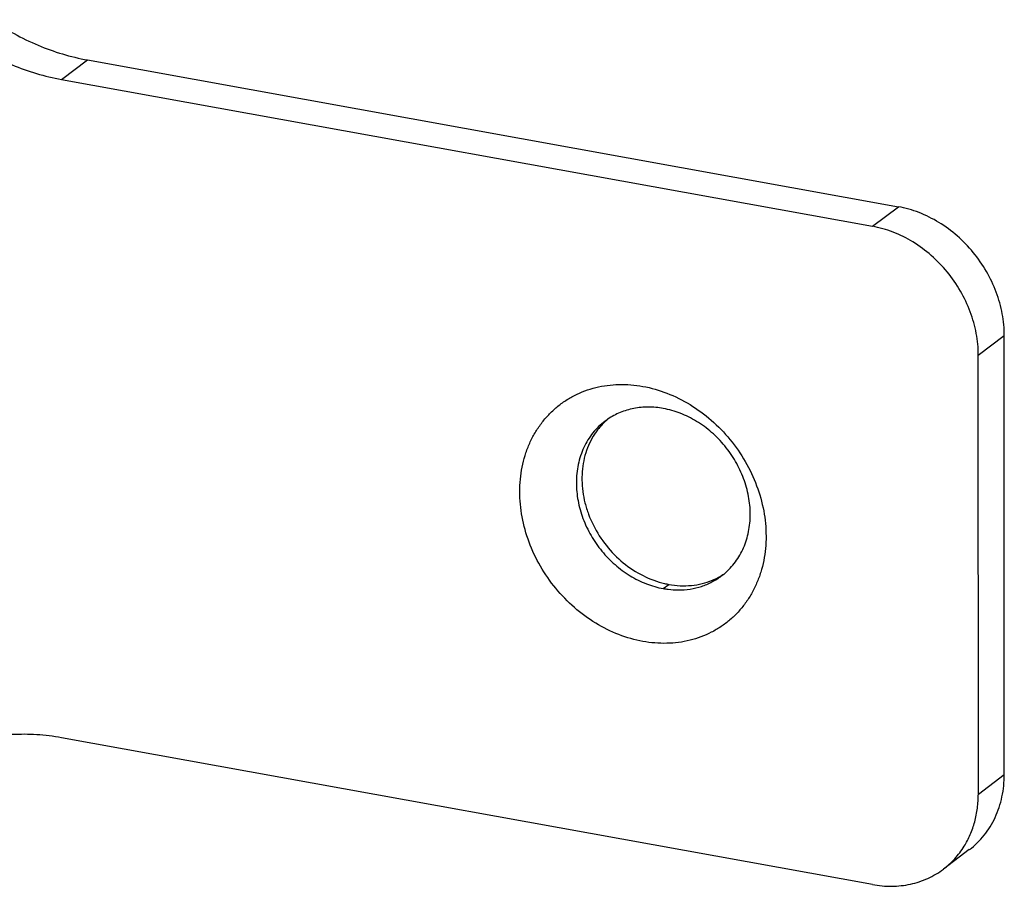
# Model space of a CAD drawing. Units: inches. Extents: x 0 to 17, y 0 to 11.
# Drawn here: x 7.6 to 8, y 4.7 to 5 of the extents above; entities that cross this region are included whole.
import ezdxf

# ---------------------------------------------------------------- set-up
doc = ezdxf.new("R2010")
doc.units = ezdxf.units.IN
doc.header["$LTSCALE"] = 0.935
doc.header["$MEASUREMENT"] = 0
doc.layers.get('0').update_dxf_attribs({"linetype": 'CONTINUOUS'})

msp = doc.modelspace()

# ---------------------------------------------------------------- linework, layer by layer
at = {"color": 9, "linetype": 'Continuous'}
for p, q in [((7.5982527655, 5.0228076245), (7.6081585413, 5.030262517200001)), ((7.9075464803, 4.966851825), (7.917452256, 4.9743067176)), ((7.947951726699999, 4.9177178714), (7.9578575024, 4.9251727641)), ((7.8277946016, 4.8287463247), (7.8299135948, 4.8303410375)), ((7.9479557614, 4.750420949800001), (7.9578615371, 4.7578758425))]:
    msp.add_line(p, q, dxfattribs=at)
at = {"color": 7, "linetype": 'Continuous'}
for p, q in [((7.6081585413, 5.030262517200001), (7.917452256, 4.9743067176)), ((7.9578615371, 4.7578758425), (7.9578575024, 4.9251727641)), ((7.9445166414, 4.7292301488), (7.934610865700001, 4.7217752561))]:
    msp.add_line(p, q, dxfattribs=at)
at = {"color": 3, "linetype": 'Continuous'}
for p, q in [((7.5982527655, 5.0228076245), (7.9075464803, 4.966851825)), ((7.9479557614, 4.750420949800001), (7.947951726699999, 4.9177178714)), ((7.9075525323, 4.7159064426), (7.5982588176, 4.7718622421))]:
    msp.add_line(p, q, dxfattribs=at)
at = {"color": 7, "linetype": 'Continuous'}
for centre, radius, start, end in [((7.823583208, 4.873222134200001), 0.026306012, 136.4692822773, 142.4008510633), ((7.8232040013, 4.873589417), 0.0257781221, 129.9865219728, 136.4806307185), ((7.821069745700001, 4.8720017722), 0.0257630622, 124.068786494, 126.9511553002), ((7.8364563516, 4.8560355969), 0.026103099, 292.6199871919, 304.1073934744), ((7.834578212899999, 4.8540716287), 0.0256622609, 306.9516687604, 310.0495458823), ((7.8364848506, 4.8658196218), 0.0360862256, 249.9716883086, 256.7991634139), ((7.835973557000001, 4.8637917347), 0.0339951803, 256.8576208275, 259.7316059585), ((7.833668475900001, 4.8612055787), 0.0329864452, 259.7426759745, 263.0278691407), ((7.8335380348, 4.860104931), 0.031878103, 263.0204509233001, 270.027825442)]:
    msp.add_arc(centre, radius, start, end, dxfattribs=at)
for points, knots in [([(7.5714670834, 5.045613887), (7.5770708667, 5.0417907061), (7.5888410434, 5.035322102), (7.6017161244, 5.0314280455), (7.6081585413, 5.030262517200001)], [0, 0, 0, 0, 0.5088794520000001, 1, 1, 1, 1]), ([(7.9578575024, 4.9251727641), (7.957857435399999, 4.9279506508), (7.9573115249, 4.9335996839), (7.9549914896, 4.9418724398), (7.9512426726, 4.9497834777), (7.946214324500001, 4.9570337469), (7.9400910807, 4.9633509226), (7.9331028748, 4.9685011003), (7.9255119134, 4.972281060299999), (7.920138413099999, 4.9738207522), (7.917452256, 4.9743067176)], [0, 0, 0, 0, 0.1215161457, 0.2466187563, 0.3740894657, 0.5026819993, 0.6308811450999999, 0.7572198046999999, 0.8805890096, 1, 1, 1, 1]), ([(7.827792945700001, 4.8974077696), (7.825914178200001, 4.8977476664), (7.822143726, 4.8981012786), (7.817459141100001, 4.8976759656), (7.8138919584, 4.8968083345), (7.8104996561, 4.8956164469), (7.8081128826, 4.8943407107), (7.8066375925, 4.8933430076)], [0, 0, 0, 0, 0.2595650412, 0.5117447986, 0.6354514167, 0.7578753841, 1, 1, 1, 1]), ([(7.8609589188, 4.8570769828), (7.8609588638, 4.8593571648), (7.860510762200001, 4.8639940794), (7.8586064, 4.8707846332), (7.855529246000001, 4.8772782768), (7.8514018102, 4.8832295395), (7.8463756476, 4.8884148879), (7.8406394953, 4.892642325400001), (7.8344085811, 4.8957450425), (7.829997832999999, 4.897008873), (7.827792945700001, 4.8974077696)], [0, 0, 0, 0, 0.1215161457, 0.2466187563, 0.3740894657, 0.5026819993, 0.6308811450999999, 0.7572198046999999, 0.8805890096, 1, 1, 1, 1]), ([(7.8055826939, 4.8925902788), (7.804723465099999, 4.891943922799999), (7.8030809325, 4.8905377929), (7.800893145800001, 4.8881300016), (7.798999656, 4.8854488904), (7.797424278899999, 4.882522907799999), (7.7961809936, 4.8793841636), (7.7949779427, 4.874927022900001), (7.794628571900001, 4.8714224517), (7.7946286285, 4.8690771116)], [0, 0, 0, 0, 0.1200153557, 0.24059659, 0.3622568519, 0.4854712882, 0.6106725517, 0.7382092506, 1, 1, 1, 1]), ([(7.8027409887, 4.8892723107), (7.8019415122, 4.8882347023), (7.8004822644, 4.886019048000001), (7.7987763198, 4.8823858349), (7.7975595667, 4.878476661100001), (7.7968540762, 4.8743535843), (7.796665545700001, 4.8700816468), (7.7970001127, 4.8657276855), (7.797847686900001, 4.8613584969), (7.799656151000001, 4.855579339), (7.8031141021, 4.848694175), (7.8088831302, 4.841472207), (7.8159441021, 4.8356665964), (7.8213484652, 4.8329272057), (7.8241258801, 4.831915764800001)], [0, 0, 0, 0, 0.0560068128, 0.1129620349, 0.1710856396, 0.2305238281, 0.2913237703, 0.3534574833, 0.4168080598, 0.4811998644, 0.6119326352000001, 0.7435678184000001, 0.8736164270000001, 1, 1, 1, 1]), ([(7.7946286285, 4.8690771116), (7.7946286835, 4.8667969296), (7.795076785, 4.8621600149), (7.7969811473, 4.8553694611), (7.8000583013, 4.8488758175), (7.804185737, 4.8429245549), (7.8092118996, 4.837739206499999), (7.814948051900001, 4.833511768999999), (7.8211789661, 4.8304090518), (7.825589714299999, 4.8291452214), (7.8277946016, 4.8287463247)], [0, 0, 0, 0, 0.1215161457, 0.2466187563, 0.3740894657, 0.5026819993, 0.6308811450999999, 0.7572198046999999, 0.8805890096, 1, 1, 1, 1]), ([(7.8510905895, 4.8344274679), (7.852652347699999, 4.835740300299999), (7.8554979803, 4.8387820146), (7.858634016, 4.8442665038), (7.860546621599999, 4.8504737128), (7.8609589724, 4.854855227), (7.8609589188, 4.8570769828)], [0, 0, 0, 0, 0.2403767859, 0.4854182554, 0.7382386304, 1, 1, 1, 1]), ([(7.8335535163, 4.8282268318), (7.835057443099999, 4.828228941), (7.8380379621, 4.828452954599999), (7.842360967699999, 4.8294745421), (7.8464004926, 4.8311561794), (7.848856659299999, 4.8327000851), (7.850004853400001, 4.8335638156)], [0, 0, 0, 0, 0.2566207916, 0.5076841873, 0.7548344106, 1, 1, 1, 1]), ([(7.8299135948, 4.8303410375), (7.8327319403, 4.8298311572), (7.8370519005, 4.8296116919), (7.8426059518, 4.8305521158), (7.8452359301, 4.8314151381), (7.846496056499999, 4.83194045)], [0, 0, 0, 0, 0.509743078, 0.7570193815999999, 1, 1, 1, 1]), ([(7.9445251117, 4.7292368531), (7.945571263500001, 4.7300243872), (7.947571090499999, 4.7317375174), (7.9502347234, 4.7346706303), (7.952540009600001, 4.737936426), (7.9544579753, 4.7415002725), (7.9559716199, 4.7453230881), (7.9574362613, 4.7507514458), (7.957861606, 4.7550195362), (7.9578615371, 4.7578758425)], [0, 0, 0, 0, 0.1200143666, 0.2405957239, 0.3622567259, 0.4854721436, 0.6106742172999999, 0.7382111887999999, 1, 1, 1, 1])]:
    msp.add_open_spline(points, degree=3, knots=knots, dxfattribs=at)
at = {"color": 3, "linetype": 'Continuous'}
for points, knots in [([(7.5615613076, 5.0381589943), (7.567165091000001, 5.034335813399999), (7.578935267699999, 5.0278672093), (7.5918103487, 5.0239731528), (7.5982527655, 5.0228076245)], [0, 0, 0, 0, 0.5088794520000001, 1, 1, 1, 1]), ([(7.947951726699999, 4.9177178714), (7.9479516597, 4.9204957581), (7.9474057491, 4.9261447912), (7.9450857139, 4.9344175471), (7.941336896799999, 4.942328585), (7.9363085487, 4.9495788543), (7.930185305, 4.95589603), (7.923197099099999, 4.9610462076), (7.9156061376, 4.9648261676), (7.9102326374, 4.9663658595), (7.9075464803, 4.966851825)], [0, 0, 0, 0, 0.1215161457, 0.2466187563, 0.3740894657, 0.5026819993, 0.6308811450999999, 0.7572198046999999, 0.8805890096, 1, 1, 1, 1]), ([(7.7730370648, 4.8657144205), (7.7730369895, 4.8688357376), (7.773473269099999, 4.8734990511), (7.7749751306, 4.8794610899), (7.7765289627, 4.8836855269), (7.7785016451, 4.8876549574), (7.7808773393, 4.8913312465), (7.7836302208, 4.894680476), (7.786736304, 4.8976674523), (7.7901648255, 4.9002632577), (7.7951311627, 4.9031779006), (7.802027137100001, 4.9057295143), (7.8109374717, 4.9068831389), (7.8201714362, 4.9061200074), (7.8293736388, 4.9034840874), (7.8382004941, 4.8990875038), (7.8463236061, 4.8931024424), (7.853441455800001, 4.8857572947), (7.8592872496, 4.8773291839), (7.8636449253, 4.8681328775), (7.8663428605, 4.8585159698), (7.8669768396, 4.8519490271), (7.8669769175, 4.8487193141)], [0, 0, 0, 0, 0.0620685413, 0.0923469623, 0.122099169, 0.1513932076, 0.1803135247, 0.2089524544, 0.2374121987, 0.2658092584, 0.2942619288, 0.3516985828, 0.4106180689, 0.4715455016, 0.5346670879, 0.5998335947, 0.666610687, 0.7343552436, 0.8023096490999999, 0.8696764362, 0.9357759683, 1, 1, 1, 1]), ([(7.8669769175, 4.8487193141), (7.8669769928, 4.845597997), (7.866540713200001, 4.8409346835), (7.8650388517, 4.834972644700001), (7.863485019600001, 4.8307482077), (7.861512337200001, 4.8267787772), (7.859136642999999, 4.8231024881), (7.8563837615, 4.8197532586), (7.8532776783, 4.816766282300001), (7.8498491568, 4.8141704769), (7.8448828196, 4.811255834), (7.8379868452, 4.8087042203), (7.829076510599999, 4.8075505957), (7.8198425461, 4.808313727200001), (7.8106403435, 4.8109496472), (7.801813488200001, 4.815346230799999), (7.7936903762, 4.8213312922), (7.7865725265, 4.828676439800001), (7.7807267327, 4.8371045506), (7.776369057, 4.8463008571), (7.7736711218, 4.8559177648), (7.7730371427, 4.8624847075), (7.7730370648, 4.8657144205)], [0, 0, 0, 0, 0.0620685413, 0.0923469623, 0.122099169, 0.1513932076, 0.1803135247, 0.2089524544, 0.2374121987, 0.2658092584, 0.2942619288, 0.3516985828, 0.4106180689, 0.4715455016, 0.5346670879, 0.5998335947, 0.666610687, 0.7343552436, 0.8023096490999999, 0.8696764362, 0.9357759683, 1, 1, 1, 1]), ([(7.5982588176, 4.7718622421), (7.595129242200001, 4.7724284285), (7.5888629388, 4.7732032443), (7.579484540399999, 4.773254061), (7.5703399352, 4.7721767882), (7.5644330038, 4.7707049602), (7.56156778, 4.7697868492)], [0, 0, 0, 0, 0.2572011949, 0.5093025091, 0.7566805357999999, 1, 1, 1, 1]), ([(7.942543124299999, 4.7304881518), (7.9434315504, 4.731920037), (7.9450083442, 4.7349553995), (7.9467077625, 4.739853373), (7.9477310924, 4.745052816399999), (7.9479558048, 4.7486200662), (7.9479557614, 4.750420949800001)], [0, 0, 0, 0, 0.2418172647, 0.4887324821, 0.7415689611, 1, 1, 1, 1]), ([(7.934619336, 4.7217819604), (7.9361855476, 4.7229609911), (7.9391154812, 4.7256356989), (7.9414989239, 4.728805203899999), (7.942543124299999, 4.7304881518)], [0, 0, 0, 0, 0.4974394749, 1, 1, 1, 1]), ([(7.9075525323, 4.7159064426), (7.9099789384, 4.7154674699), (7.913666090900001, 4.7151420058), (7.9185237111, 4.7154314488), (7.9220509653, 4.716005931000001), (7.925455777000001, 4.7169320984), (7.9297762034, 4.7186178228), (7.9327832291, 4.7203997549), (7.934619336, 4.7217819604)], [0, 0, 0, 0, 0.2597779786, 0.3868743131, 0.5120415242, 0.6355847888, 0.7578772537, 1, 1, 1, 1])]:
    msp.add_open_spline(points, degree=3, knots=knots, dxfattribs=at)

doc.saveas('drawing.dxf')
